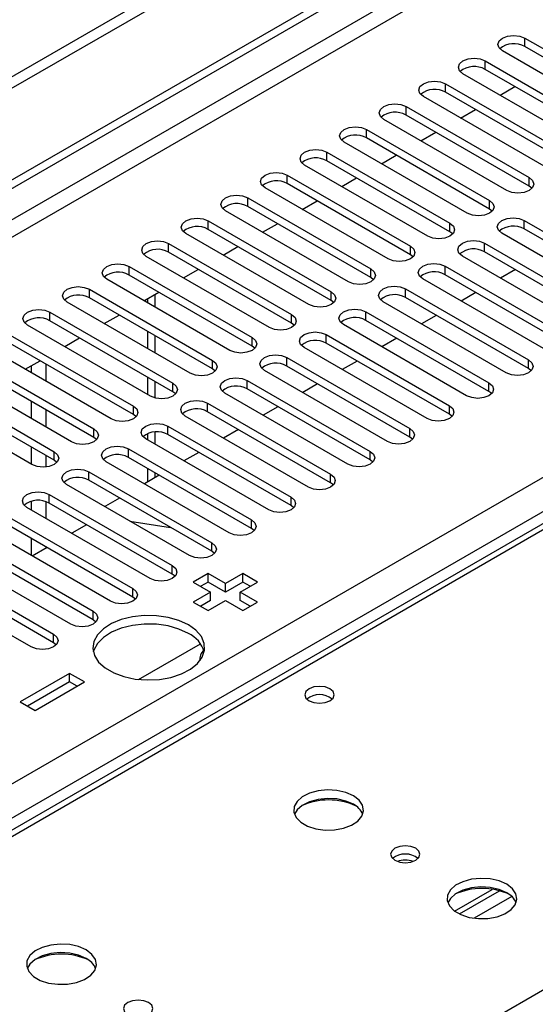
# Model space of a CAD drawing. Units: millimetres. Extents: x 5 to 12605, y 13 to 17833.
# Drawn here: x 5933 to 6007, y 4041 to 4182 of the extents above; entities that cross this region are included whole.
import ezdxf

# ---------------------------------------------------------------- set-up
doc = ezdxf.new("R2010")
doc.units = ezdxf.units.MM
doc.header["$LTSCALE"] = 60

msp = doc.modelspace()

# ---------------------------------------------------------------- linework, layer by layer
at = {"color": 7, "linetype": 'Continuous', "lineweight": 25}
for p, q in [((6528.946, 4518.715), (4723.703, 3476.57)), ((6528.946, 4517.082), (4723.703, 3474.937)), ((4521.117, 3344.871), (6196.253, 4311.907)), ((4522.177, 3344.259), (6197.313, 4311.294)), ((6269.831, 4261.424), (5792.534, 3985.887)), ((6005.157, 4179.546), (6022.746, 4169.392)), ((6019.564, 4167.555), (6001.975, 4177.709)), ((6022.746, 4168.167), (6005.157, 4178.321)), ((5999.5, 4176.28), (6017.09, 4166.126)), ((6017.09, 4164.901), (5999.5, 4175.055)), ((6013.908, 4164.289), (5996.318, 4174.443)), ((5993.844, 4173.015), (6011.433, 4162.86)), ((6011.433, 4161.636), (5993.844, 4171.79)), ((6001.629, 4171.377), (6003.751, 4172.602)), ((6008.251, 4161.023), (5990.661, 4171.177)), ((5988.186, 4169.749), (6005.776, 4159.595)), ((5995.973, 4168.111), (5998.094, 4169.336)), ((6002.594, 4157.758), (5985.005, 4167.912)), ((6005.776, 4158.37), (5988.186, 4168.524)), ((5982.53, 4166.483), (6000.119, 4156.329)), ((6000.119, 4155.104), (5982.53, 4165.258)), ((5990.316, 4164.846), (5992.437, 4166.07)), ((5996.937, 4154.492), (5979.348, 4164.646)), ((5976.873, 4163.218), (5994.462, 4153.064)), ((5994.462, 4151.839), (5976.873, 4161.993)), ((5984.659, 4161.58), (5986.78, 4162.805)), ((5991.28, 4151.227), (5973.691, 4161.381)), ((5971.216, 4159.952), (5988.805, 4149.798)), ((5979.002, 4158.315), (5981.123, 4159.539)), ((5985.623, 4147.961), (5968.034, 4158.115)), ((5988.805, 4148.573), (5971.216, 4158.727)), ((6006.169, 4158.064), (6005.776, 4158.37)), ((5965.559, 4156.686), (5983.149, 4146.532)), ((5973.345, 4155.049), (5975.466, 4156.273)), ((5979.966, 4144.695), (5962.377, 4154.849)), ((5983.149, 4145.308), (5965.559, 4155.462)), ((6000.512, 4154.798), (6000.119, 4155.104)), ((6005.069, 4153.472), (6022.658, 4143.318)), ((5959.902, 4153.421), (5977.491, 4143.267)), ((5977.491, 4142.042), (5959.902, 4152.196)), ((5967.688, 4151.783), (5969.81, 4153.008)), ((6022.658, 4142.093), (6005.069, 4152.247)), ((5974.31, 4141.43), (5956.72, 4151.584)), ((5994.855, 4151.533), (5994.462, 4151.839)), ((6019.476, 4141.481), (6001.887, 4151.635)), ((5954.245, 4150.155), (5971.835, 4140.001)), ((5962.032, 4148.518), (5964.153, 4149.742)), ((5999.412, 4150.206), (6017.001, 4140.052)), ((5968.653, 4138.164), (5951.063, 4148.318)), ((5971.835, 4138.776), (5954.245, 4148.93)), ((5989.199, 4148.267), (5988.805, 4148.573)), ((6013.819, 4138.215), (5996.23, 4148.369)), ((6017.001, 4138.827), (5999.412, 4148.981)), ((5948.589, 4146.889), (5966.178, 4136.735)), ((5956.375, 4145.252), (5958.496, 4146.477)), ((5993.755, 4146.941), (6011.344, 4136.786)), ((6003.821, 4146.436), (6001.7, 4145.212)), ((5962.996, 4134.899), (5945.407, 4145.053)), ((5966.178, 4135.511), (5948.589, 4145.665)), ((5983.542, 4145.001), (5983.149, 4145.308)), ((6008.162, 4134.95), (5990.573, 4145.104)), ((6011.344, 4135.562), (5993.755, 4145.716)), ((5942.932, 4143.624), (5960.521, 4133.47)), ((5988.098, 4143.675), (6005.688, 4133.521)), ((5960.521, 4132.245), (5942.932, 4142.399)), ((5950.718, 4141.986), (5952.839, 4143.211)), ((5951.24, 4142.288), (5951.24, 4141.685)), ((5952.301, 4142.9), (5952.301, 4141.073)), ((6005.688, 4132.296), (5988.098, 4142.45)), ((5998.164, 4143.17), (5996.043, 4141.946)), ((5957.339, 4131.633), (5939.75, 4141.787)), ((5977.885, 4141.736), (5977.491, 4142.042)), ((6002.505, 4131.684), (5984.916, 4141.838)), ((5937.275, 4140.358), (5954.864, 4130.204)), ((5945.061, 4138.721), (5947.182, 4139.945)), ((5982.441, 4140.409), (6000.03, 4130.255)), ((5992.507, 4139.905), (5990.386, 4138.68)), ((5951.682, 4128.367), (5934.093, 4138.521)), ((5954.864, 4128.979), (5937.275, 4139.133)), ((5972.228, 4138.47), (5971.835, 4138.776)), ((5996.849, 4128.418), (5979.259, 4138.572)), ((6000.03, 4129.03), (5982.441, 4139.184)), ((5931.618, 4137.092), (5949.207, 4126.938)), ((5939.404, 4135.455), (5941.525, 4136.68)), ((5951.24, 4137.603), (5951.24, 4135.154)), ((5952.301, 4136.99), (5952.301, 4134.541)), ((5976.784, 4137.144), (5994.374, 4126.989)), ((5986.85, 4136.639), (5984.729, 4135.415)), ((5946.025, 4125.102), (5928.436, 4135.256)), ((5949.207, 4125.714), (5931.618, 4135.868)), ((5966.571, 4135.205), (5966.178, 4135.511)), ((5991.192, 4125.153), (5973.602, 4135.307)), ((5994.374, 4125.765), (5976.784, 4135.919)), ((5925.961, 4133.827), (5943.55, 4123.673)), ((5971.128, 4133.878), (5988.717, 4123.724)), ((5943.55, 4122.448), (5925.961, 4132.602)), ((5933.747, 4132.19), (5935.869, 4133.414)), ((5988.717, 4122.499), (5971.128, 4132.653)), ((5981.194, 4133.373), (5979.073, 4132.149)), ((5940.369, 4121.836), (5922.779, 4131.99)), ((5951.24, 4131.071), (5951.24, 4128.622)), ((5960.914, 4131.939), (5960.521, 4132.245)), ((5985.535, 4121.887), (5967.946, 4132.041)), ((6006.081, 4131.99), (6005.688, 4132.296)), ((5920.304, 4130.561), (5937.894, 4120.407)), ((5952.301, 4130.459), (5952.301, 4128.114)), ((5965.471, 4130.612), (5983.06, 4120.458)), ((5975.537, 4130.108), (5973.416, 4128.883)), ((5934.712, 4118.57), (5917.122, 4128.724)), ((5937.894, 4119.182), (5920.304, 4129.336)), ((5955.257, 4128.673), (5954.864, 4128.979)), ((5979.878, 4118.621), (5962.289, 4128.775)), ((5983.06, 4119.233), (5965.471, 4129.388)), ((6000.424, 4128.724), (6000.03, 4129.03)), ((5959.814, 4127.347), (5977.403, 4117.192)), ((5969.88, 4126.842), (5967.759, 4125.618)), ((5949.6, 4125.408), (5949.207, 4125.714)), ((5974.221, 4115.356), (5956.632, 4125.51)), ((5977.403, 4115.968), (5959.814, 4126.122)), ((5994.767, 4125.459), (5994.374, 4125.765)), ((5954.157, 4124.081), (5971.746, 4113.927)), ((5951.24, 4122.987), (5951.24, 4122.091)), ((5952.301, 4123.228), (5952.301, 4121.479)), ((5971.746, 4112.702), (5954.157, 4122.856)), ((5964.223, 4123.577), (5962.102, 4122.352)), ((5989.11, 4122.193), (5988.717, 4122.499)), ((5943.944, 4122.142), (5943.55, 4122.448)), ((5968.564, 4112.09), (5950.975, 4122.244)), ((5948.5, 4120.815), (5966.089, 4110.661)), ((5958.566, 4120.311), (5956.445, 4119.086)), ((5938.287, 4118.876), (5937.894, 4119.182)), ((5962.908, 4108.824), (5945.318, 4118.979)), ((5966.089, 4109.436), (5948.5, 4119.591)), ((5983.453, 4118.927), (5983.06, 4119.233)), ((5942.843, 4117.55), (5960.433, 4107.396)), ((5952.909, 4117.045), (5950.788, 4115.821)), ((5951.24, 4118.009), (5951.24, 4116.082)), ((5952.301, 4117.397), (5952.301, 4116.694)), ((5957.251, 4105.559), (5939.661, 4115.713)), ((5960.433, 4106.171), (5942.843, 4116.325)), ((5977.796, 4115.662), (5977.403, 4115.968)), ((5937.187, 4114.284), (5954.776, 4104.13)), ((5954.776, 4102.905), (5937.187, 4113.059)), ((5947.252, 4113.78), (5945.218, 4112.605)), ((5972.139, 4112.396), (5971.746, 4112.702)), ((5951.594, 4102.293), (5934.004, 4112.447)), ((5945.218, 4112.605), (5945.133, 4112.555)), ((5931.529, 4111.018), (5949.119, 4100.864)), ((5949.119, 4099.64), (5931.529, 4109.794)), ((5942.53, 4109.975), (5940.409, 4108.75)), ((5948.685, 4110.504), (5954.512, 4109.589)), ((5945.937, 4099.027), (5928.348, 4109.182)), ((5966.483, 4109.13), (5966.089, 4109.436)), ((5925.873, 4107.753), (5943.462, 4097.599)), ((5940.28, 4095.762), (5922.691, 4105.916)), ((5943.462, 4096.374), (5925.873, 4106.528)), ((5936.873, 4106.709), (5934.752, 4105.485)), ((5960.826, 4105.865), (5960.433, 4106.171)), ((5920.216, 4104.487), (5937.805, 4094.333)), ((5937.805, 4093.108), (5920.216, 4103.262)), ((5955.169, 4102.599), (5954.776, 4102.905)), ((5959.902, 4103.007), (5957.781, 4101.783)), ((5962.377, 4101.579), (5959.902, 4103.007)), ((5959.902, 4101.783), (5959.902, 4103.007)), ((5964.852, 4103.007), (5962.377, 4101.579)), ((5966.973, 4101.783), (5964.852, 4103.007)), ((5964.852, 4101.783), (5964.852, 4103.007)), ((5934.623, 4092.496), (5917.034, 4102.65)), ((5957.781, 4101.783), (5960.256, 4100.354)), ((5959.902, 4101.783), (5958.842, 4101.17)), ((5962.377, 4100.354), (5959.902, 4101.783)), ((5964.852, 4101.783), (5962.377, 4100.354)), ((5962.377, 4100.354), (5962.377, 4101.579)), ((5964.498, 4100.354), (5966.973, 4101.783)), ((5965.912, 4101.17), (5964.852, 4101.783)), ((5960.256, 4100.354), (5957.781, 4098.926)), ((5960.256, 4099.129), (5960.256, 4100.354)), ((5966.973, 4098.925), (5964.498, 4100.354)), ((5964.498, 4099.129), (5964.498, 4100.354)), ((5949.512, 4099.333), (5949.119, 4099.64)), ((5957.781, 4098.926), (5959.902, 4097.701)), ((5960.256, 4099.129), (5958.842, 4098.313)), ((5959.902, 4097.701), (5962.377, 4099.13)), ((5962.377, 4099.13), (5964.852, 4097.701)), ((5965.912, 4098.313), (5964.498, 4099.129)), ((5964.852, 4097.701), (5966.973, 4098.925)), ((5943.855, 4096.068), (5943.462, 4096.374)), ((5938.198, 4092.802), (5937.805, 4093.108)), ((5949.924, 4087.857), (5958.783, 4092.971)), ((5940.103, 4088.72), (5933.032, 4084.638)), ((5942.225, 4087.496), (5940.103, 4088.72)), ((5940.103, 4087.496), (5940.103, 4088.72)), ((5940.103, 4087.496), (5934.093, 4084.026)), ((5935.153, 4083.414), (5942.225, 4087.496)), ((5941.164, 4086.883), (5940.103, 4087.496)), ((5933.032, 4084.638), (5935.153, 4083.414)), ((5995.109, 4054.75), (6000.488, 4057.854)), ((5995.803, 4054.334), (6001.536, 4057.643))]:
    msp.add_line(p, q, dxfattribs=at)
at = {"color": 8, "linetype": 'Continuous', "lineweight": 25}
for p, q in [((6197.313, 4306.803), (4522.177, 3339.768)), ((4523.238, 3337.931), (6198.374, 4304.966)), ((6271.206, 4261.288), (5793.909, 3985.751)), ((5850.831, 3952.89), (6328.128, 4228.428)), ((4680.039, 3350.279), (6176.984, 4214.447)), ((6179.105, 4210.773), (4682.161, 3346.605)), ((6005.157, 4178.321), (6005.157, 4179.546)), ((5999.5, 4175.055), (5999.5, 4176.28)), ((5993.844, 4171.79), (5993.844, 4173.015)), ((5988.186, 4168.524), (5988.186, 4169.749)), ((5982.53, 4165.258), (5982.53, 4166.483)), ((5976.873, 4161.993), (5976.873, 4163.218)), ((5971.216, 4158.727), (5971.216, 4159.952)), ((6005.776, 4158.37), (6005.776, 4159.595)), ((5965.559, 4155.462), (5965.559, 4156.686)), ((6000.119, 4155.104), (6000.119, 4156.329)), ((6005.069, 4152.247), (6005.069, 4153.472)), ((5959.902, 4152.196), (5959.902, 4153.421)), ((5994.462, 4151.839), (5994.462, 4153.064)), ((5954.245, 4148.93), (5954.245, 4150.155)), ((5988.805, 4148.573), (5988.805, 4149.798)), ((5999.412, 4148.981), (5999.412, 4150.206)), ((5948.589, 4145.665), (5948.589, 4146.889)), ((5983.149, 4145.308), (5983.149, 4146.532)), ((5993.755, 4145.716), (5993.755, 4146.941)), ((5942.932, 4142.399), (5942.932, 4143.624)), ((5988.098, 4142.45), (5988.098, 4143.675)), ((5977.491, 4142.042), (5977.491, 4143.267)), ((5937.275, 4139.133), (5937.275, 4140.358)), ((5971.835, 4138.776), (5971.835, 4140.001)), ((5982.441, 4139.184), (5982.441, 4140.409)), ((5966.178, 4135.511), (5966.178, 4136.735)), ((5976.784, 4135.919), (5976.784, 4137.144)), ((5971.128, 4132.653), (5971.128, 4133.878)), ((5934.623, 4132.695), (5934.623, 4131.684)), ((5936.744, 4130.459), (5936.744, 4132.908)), ((5960.521, 4132.245), (5960.521, 4133.47)), ((6005.688, 4132.296), (6005.688, 4133.521)), ((5954.864, 4128.979), (5954.864, 4130.204)), ((5965.471, 4129.388), (5965.471, 4130.612)), ((6000.03, 4129.03), (6000.03, 4130.255)), ((5934.623, 4127.602), (5934.623, 4125.152)), ((5949.207, 4125.714), (5949.207, 4126.938)), ((5959.814, 4126.122), (5959.814, 4127.347)), ((5994.374, 4125.765), (5994.374, 4126.989)), ((5936.744, 4123.928), (5936.744, 4126.377)), ((5954.157, 4122.856), (5954.157, 4124.081)), ((5943.55, 4122.448), (5943.55, 4123.673)), ((5988.717, 4122.499), (5988.717, 4123.724)), ((5934.623, 4121.07), (5934.623, 4118.621)), ((5936.744, 4118.215), (5936.744, 4119.846)), ((5937.894, 4119.182), (5937.894, 4120.407)), ((5948.5, 4119.591), (5948.5, 4120.815)), ((5983.06, 4119.233), (5983.06, 4120.458)), ((5942.843, 4116.325), (5942.843, 4117.55)), ((5977.403, 4115.968), (5977.403, 4117.192)), ((5937.187, 4113.059), (5937.187, 4114.284)), ((5934.623, 4113.312), (5934.623, 4112.09)), ((5936.744, 4110.865), (5936.744, 4113.258)), ((5971.746, 4112.702), (5971.746, 4113.927)), ((5966.089, 4109.436), (5966.089, 4110.661)), ((5934.623, 4108.008), (5934.623, 4105.559)), ((5960.433, 4106.171), (5960.433, 4107.396)), ((5936.744, 4106.635), (5936.744, 4106.783)), ((5954.776, 4102.905), (5954.776, 4104.13)), ((5949.119, 4099.64), (5949.119, 4100.864)), ((5943.462, 4096.374), (5943.462, 4097.599)), ((5937.805, 4093.108), (5937.805, 4094.333)), ((6003.298, 4056.821), (5997.927, 4053.72))]:
    msp.add_line(p, q, dxfattribs=at)
at = {"color": 7, "linetype": 'Continuous', "lineweight": 25, "flags": 128}
for points in [[(6001.975, 4177.709), (6001.487, 4178.13), (6001.316, 4178.627), (6001.487, 4179.124), (6001.975, 4179.546), (6002.705, 4179.827), (6003.566, 4179.926), (6004.427, 4179.827), (6005.157, 4179.546)], [(5996.318, 4174.443), (5995.831, 4174.865), (5995.659, 4175.362), (5995.831, 4175.859), (5996.318, 4176.28), (5997.048, 4176.562), (5997.909, 4176.661), (5998.77, 4176.562), (5999.5, 4176.28)], [(5990.661, 4171.177), (5990.174, 4171.599), (5990.003, 4172.096), (5990.174, 4172.593), (5990.661, 4173.014), (5991.391, 4173.296), (5992.253, 4173.395), (5993.113, 4173.296), (5993.844, 4173.015)], [(5985.005, 4167.912), (5984.517, 4168.333), (5984.345, 4168.83), (5984.517, 4169.327), (5985.005, 4169.749), (5985.735, 4170.031), (5986.595, 4170.129), (5987.457, 4170.03), (5988.186, 4169.749)], [(5979.348, 4164.646), (5978.86, 4165.068), (5978.689, 4165.565), (5978.86, 4166.062), (5979.348, 4166.483), (5980.078, 4166.765), (5980.939, 4166.864), (5981.8, 4166.765), (5982.53, 4166.483)], [(5973.691, 4161.381), (5973.203, 4161.802), (5973.032, 4162.299), (5973.203, 4162.796), (5973.691, 4163.218), (5974.421, 4163.499), (5975.282, 4163.598), (5976.143, 4163.499), (5976.873, 4163.218)], [(5968.034, 4158.115), (5967.546, 4158.536), (5967.375, 4159.034), (5967.546, 4159.53), (5968.034, 4159.952), (5968.764, 4160.234), (5969.625, 4160.332), (5970.486, 4160.234), (5971.216, 4159.952)], [(6005.776, 4159.595), (6006.263, 4159.173), (6006.435, 4158.676), (6006.264, 4158.179), (6005.776, 4157.758), (6005.046, 4157.476), (6004.185, 4157.377), (6003.324, 4157.476), (6002.594, 4157.758)], [(5962.377, 4154.849), (5961.89, 4155.271), (5961.718, 4155.768), (5961.889, 4156.265), (5962.377, 4156.686), (5963.107, 4156.968), (5963.968, 4157.067), (5964.829, 4156.968), (5965.559, 4156.686)], [(6000.119, 4156.329), (6000.607, 4155.908), (6000.778, 4155.411), (6000.607, 4154.914), (6000.119, 4154.492), (5999.389, 4154.211), (5998.528, 4154.112), (5997.667, 4154.211), (5996.937, 4154.492)], [(5956.72, 4151.584), (5956.232, 4152.005), (5956.061, 4152.502), (5956.233, 4152.999), (5956.72, 4153.421), (5957.45, 4153.702), (5958.311, 4153.801), (5959.172, 4153.702), (5959.902, 4153.421)], [(6001.887, 4151.635), (6001.399, 4152.056), (6001.228, 4152.553), (6001.399, 4153.05), (6001.887, 4153.472), (6002.617, 4153.753), (6003.478, 4153.852), (6004.339, 4153.753), (6005.069, 4153.472)], [(5994.462, 4153.064), (5994.95, 4152.642), (5995.121, 4152.145), (5994.95, 4151.648), (5994.462, 4151.227), (5993.732, 4150.945), (5992.871, 4150.846), (5992.01, 4150.945), (5991.28, 4151.227)], [(5951.063, 4148.318), (5950.576, 4148.74), (5950.404, 4149.237), (5950.576, 4149.734), (5951.064, 4150.155), (5951.793, 4150.437), (5952.654, 4150.535), (5953.515, 4150.437), (5954.245, 4150.155)], [(5988.805, 4149.798), (5989.293, 4149.377), (5989.464, 4148.879), (5989.293, 4148.382), (5988.805, 4147.961), (5988.075, 4147.679), (5987.214, 4147.581), (5986.353, 4147.679), (5985.623, 4147.961)], [(5996.23, 4148.369), (5995.742, 4148.791), (5995.571, 4149.288), (5995.742, 4149.785), (5996.23, 4150.206), (5996.96, 4150.488), (5997.821, 4150.587), (5998.682, 4150.488), (5999.412, 4150.206)], [(5945.407, 4145.053), (5944.919, 4145.474), (5944.748, 4145.971), (5944.919, 4146.468), (5945.406, 4146.889), (5946.137, 4147.171), (5946.998, 4147.27), (5947.859, 4147.171), (5948.589, 4146.889)], [(5983.149, 4146.532), (5983.636, 4146.111), (5983.808, 4145.614), (5983.636, 4145.117), (5983.148, 4144.695), (5982.418, 4144.414), (5981.557, 4144.315), (5980.697, 4144.414), (5979.966, 4144.695)], [(5990.573, 4145.104), (5990.085, 4145.525), (5989.914, 4146.022), (5990.085, 4146.519), (5990.573, 4146.94), (5991.303, 4147.222), (5992.164, 4147.321), (5993.025, 4147.222), (5993.755, 4146.941)], [(5939.75, 4141.787), (5939.262, 4142.208), (5939.091, 4142.705), (5939.262, 4143.202), (5939.75, 4143.624), (5940.48, 4143.905), (5941.341, 4144.004), (5942.202, 4143.905), (5942.932, 4143.624)], [(5984.916, 4141.838), (5984.429, 4142.259), (5984.257, 4142.756), (5984.428, 4143.253), (5984.916, 4143.675), (5985.646, 4143.956), (5986.507, 4144.055), (5987.368, 4143.956), (5988.098, 4143.675)], [(5977.491, 4143.267), (5977.979, 4142.845), (5978.15, 4142.348), (5977.979, 4141.851), (5977.492, 4141.43), (5976.762, 4141.148), (5975.901, 4141.049), (5975.039, 4141.148), (5974.31, 4141.43)], [(5979.259, 4138.572), (5978.771, 4138.994), (5978.6, 4139.491), (5978.772, 4139.988), (5979.259, 4140.409), (5979.989, 4140.691), (5980.85, 4140.79), (5981.711, 4140.691), (5982.441, 4140.409)], [(5934.093, 4138.521), (5933.605, 4138.943), (5933.434, 4139.44), (5933.605, 4139.937), (5934.093, 4140.358), (5934.823, 4140.64), (5935.684, 4140.739), (5936.545, 4140.64), (5937.275, 4140.358)], [(5971.835, 4140.001), (5972.322, 4139.58), (5972.494, 4139.083), (5972.322, 4138.585), (5971.835, 4138.164), (5971.105, 4137.883), (5970.244, 4137.784), (5969.383, 4137.882), (5968.653, 4138.164)], [(5966.178, 4136.735), (5966.666, 4136.314), (5966.837, 4135.817), (5966.666, 4135.32), (5966.178, 4134.898), (5965.448, 4134.617), (5964.587, 4134.518), (5963.726, 4134.617), (5962.996, 4134.899)], [(5973.602, 4135.307), (5973.115, 4135.728), (5972.943, 4136.225), (5973.115, 4136.722), (5973.603, 4137.144), (5974.332, 4137.425), (5975.193, 4137.524), (5976.055, 4137.425), (5976.784, 4137.144)], [(5967.946, 4132.041), (5967.458, 4132.462), (5967.287, 4132.96), (5967.458, 4133.457), (5967.946, 4133.878), (5968.676, 4134.159), (5969.537, 4134.258), (5970.398, 4134.16), (5971.128, 4133.878)], [(5960.521, 4133.47), (5961.009, 4133.048), (5961.18, 4132.551), (5961.009, 4132.054), (5960.521, 4131.633), (5959.791, 4131.351), (5958.93, 4131.252), (5958.069, 4131.351), (5957.339, 4131.633)], [(6005.688, 4133.521), (6006.175, 4133.099), (6006.347, 4132.602), (6006.175, 4132.105), (6005.687, 4131.684), (6004.957, 4131.402), (6004.096, 4131.303), (6003.236, 4131.402), (6002.505, 4131.684)], [(5962.289, 4128.775), (5961.801, 4129.197), (5961.63, 4129.694), (5961.801, 4130.191), (5962.289, 4130.612), (5963.019, 4130.894), (5963.88, 4130.993), (5964.741, 4130.894), (5965.471, 4130.612)], [(5954.864, 4130.204), (5955.352, 4129.783), (5955.523, 4129.286), (5955.352, 4128.789), (5954.864, 4128.367), (5954.134, 4128.086), (5953.273, 4127.987), (5952.412, 4128.086), (5951.682, 4128.367)], [(6000.03, 4130.255), (6000.518, 4129.834), (6000.69, 4129.337), (6000.518, 4128.84), (6000.031, 4128.418), (5999.301, 4128.137), (5998.44, 4128.038), (5997.578, 4128.137), (5996.849, 4128.418)], [(5949.207, 4126.938), (5949.695, 4126.517), (5949.866, 4126.02), (5949.695, 4125.523), (5949.207, 4125.102), (5948.477, 4124.82), (5947.616, 4124.721), (5946.755, 4124.82), (5946.025, 4125.102)], [(5956.632, 4125.51), (5956.144, 4125.931), (5955.973, 4126.428), (5956.144, 4126.925), (5956.632, 4127.347), (5957.362, 4127.628), (5958.223, 4127.727), (5959.084, 4127.628), (5959.814, 4127.347)], [(5994.374, 4126.989), (5994.861, 4126.568), (5995.033, 4126.071), (5994.861, 4125.574), (5994.374, 4125.153), (5993.644, 4124.871), (5992.783, 4124.772), (5991.922, 4124.871), (5991.192, 4125.153)], [(5950.975, 4122.244), (5950.487, 4122.665), (5950.316, 4123.163), (5950.487, 4123.66), (5950.975, 4124.081), (5951.705, 4124.363), (5952.566, 4124.461), (5953.427, 4124.363), (5954.157, 4124.081)], [(5943.55, 4123.673), (5944.038, 4123.251), (5944.209, 4122.754), (5944.038, 4122.257), (5943.55, 4121.836), (5942.821, 4121.554), (5941.959, 4121.455), (5941.098, 4121.554), (5940.369, 4121.836)], [(5988.717, 4123.724), (5989.205, 4123.303), (5989.376, 4122.805), (5989.205, 4122.308), (5988.717, 4121.887), (5987.987, 4121.605), (5987.126, 4121.507), (5986.265, 4121.605), (5985.535, 4121.887)], [(5945.318, 4118.979), (5944.83, 4119.4), (5944.659, 4119.897), (5944.831, 4120.394), (5945.318, 4120.815), (5946.048, 4121.097), (5946.909, 4121.196), (5947.77, 4121.097), (5948.5, 4120.815)], [(5937.894, 4120.407), (5938.381, 4119.986), (5938.553, 4119.489), (5938.381, 4118.992), (5937.894, 4118.57), (5937.164, 4118.289), (5936.303, 4118.19), (5935.442, 4118.289), (5934.712, 4118.57)], [(5983.06, 4120.458), (5983.548, 4120.037), (5983.719, 4119.54), (5983.548, 4119.043), (5983.06, 4118.621), (5982.33, 4118.34), (5981.469, 4118.241), (5980.608, 4118.34), (5979.878, 4118.621)], [(5939.661, 4115.713), (5939.174, 4116.134), (5939.002, 4116.631), (5939.174, 4117.128), (5939.661, 4117.55), (5940.391, 4117.831), (5941.252, 4117.93), (5942.114, 4117.831), (5942.843, 4117.55)], [(5977.403, 4117.192), (5977.891, 4116.771), (5978.062, 4116.274), (5977.891, 4115.777), (5977.403, 4115.356), (5976.673, 4115.074), (5975.812, 4114.975), (5974.951, 4115.074), (5974.221, 4115.356)], [(5934.004, 4112.447), (5933.517, 4112.869), (5933.345, 4113.366), (5933.517, 4113.863), (5934.004, 4114.284), (5934.735, 4114.566), (5935.596, 4114.665), (5936.456, 4114.566), (5937.187, 4114.284)], [(5971.746, 4113.927), (5972.234, 4113.506), (5972.405, 4113.008), (5972.234, 4112.511), (5971.746, 4112.09), (5971.016, 4111.808), (5970.155, 4111.71), (5969.294, 4111.808), (5968.564, 4112.09)], [(5966.089, 4110.661), (5966.577, 4110.24), (5966.748, 4109.743), (5966.577, 4109.246), (5966.089, 4108.824), (5965.36, 4108.543), (5964.499, 4108.444), (5963.637, 4108.543), (5962.908, 4108.824)], [(5960.433, 4107.396), (5960.92, 4106.974), (5961.092, 4106.477), (5960.92, 4105.98), (5960.433, 4105.559), (5959.703, 4105.277), (5958.842, 4105.178), (5957.981, 4105.277), (5957.251, 4105.559)], [(5954.776, 4104.13), (5955.263, 4103.709), (5955.435, 4103.212), (5955.264, 4102.715), (5954.776, 4102.293), (5954.046, 4102.012), (5953.185, 4101.913), (5952.324, 4102.012), (5951.594, 4102.293)], [(5949.119, 4100.864), (5949.607, 4100.443), (5949.778, 4099.946), (5949.607, 4099.449), (5949.119, 4099.028), (5948.389, 4098.746), (5947.528, 4098.647), (5946.667, 4098.746), (5945.937, 4099.027)], [(5943.462, 4097.599), (5943.95, 4097.177), (5944.121, 4096.68), (5943.95, 4096.183), (5943.462, 4095.762), (5942.732, 4095.48), (5941.871, 4095.381), (5941.01, 4095.48), (5940.28, 4095.762)], [(5957.074, 4095.66), (5955.725, 4096.285), (5954.176, 4096.729), (5952.497, 4096.97), (5950.768, 4096.997), (5949.069, 4096.809), (5947.48, 4096.415), (5946.075, 4095.832), (5944.919, 4095.088), (5944.068, 4094.219), (5943.56, 4093.264), (5943.42, 4092.269), (5943.654, 4091.28), (5944.25, 4090.342), (5945.182, 4089.501), (5946.405, 4088.795), (5947.862, 4088.257), (5949.486, 4087.912), (5951.2, 4087.778), (5952.925, 4087.859), (5954.578, 4088.152), (5956.084, 4088.643), (5957.372, 4089.31), (5958.381, 4090.121), (5959.065, 4091.039), (5959.391, 4092.019), (5959.344, 4093.018), (5958.926, 4093.987), (5958.158, 4094.881), (5957.074, 4095.66)], [(5957.074, 4094.435), (5955.725, 4095.061), (5954.176, 4095.504), (5952.497, 4095.745), (5950.768, 4095.773), (5949.069, 4095.584), (5947.48, 4095.19), (5946.075, 4094.607), (5944.919, 4093.864), (5944.068, 4092.994), (5943.56, 4092.04), (5943.488, 4091.782)], [(5937.805, 4094.333), (5938.293, 4093.912), (5938.464, 4093.415), (5938.293, 4092.918), (5937.805, 4092.496), (5937.075, 4092.215), (5936.214, 4092.116), (5935.353, 4092.215), (5934.623, 4092.496)], [(5977.297, 4086.516), (5976.616, 4086.779), (5975.812, 4086.871), (5975.008, 4086.779), (5974.327, 4086.516), (5973.872, 4086.123), (5973.712, 4085.659), (5973.872, 4085.195), (5974.327, 4084.801), (5975.008, 4084.539), (5975.812, 4084.446), (5976.616, 4084.539), (5977.297, 4084.801), (5977.752, 4085.195), (5977.912, 4085.659), (5977.752, 4086.123), (5977.297, 4086.516)], [(5980.654, 4071.23), (5979.569, 4071.705), (5978.302, 4071.993), (5976.947, 4072.074), (5975.605, 4071.94), (5974.376, 4071.602), (5973.349, 4071.086), (5972.603, 4070.429), (5972.191, 4069.679), (5972.144, 4068.894), (5972.467, 4068.13), (5973.134, 4067.445), (5974.097, 4066.889), (5975.284, 4066.504), (5976.607, 4066.318), (5977.968, 4066.344), (5979.265, 4066.582), (5980.404, 4067.013), (5981.299, 4067.606), (5981.884, 4068.316), (5982.115, 4069.09), (5981.976, 4069.872), (5981.476, 4070.604), (5980.654, 4071.23)], [(5980.654, 4070.005), (5979.569, 4070.48), (5978.302, 4070.768), (5976.947, 4070.849), (5975.605, 4070.715), (5974.376, 4070.378), (5973.349, 4069.861), (5972.603, 4069.204), (5972.232, 4068.576)], [(5989.563, 4063.719), (5988.882, 4063.982), (5988.078, 4064.074), (5987.274, 4063.982), (5986.593, 4063.719), (5986.138, 4063.326), (5985.978, 4062.862), (5986.138, 4062.398), (5986.593, 4062.005), (5987.275, 4061.742), (5988.078, 4061.649), (5988.882, 4061.742), (5989.563, 4062.005), (5990.018, 4062.398), (5990.178, 4062.862), (5990.018, 4063.326), (5989.563, 4063.719)], [(6002.574, 4058.576), (6001.489, 4059.051), (6000.222, 4059.339), (5998.868, 4059.419), (5997.526, 4059.286), (5996.296, 4058.948), (5995.27, 4058.432), (5994.523, 4057.774), (5994.111, 4057.025), (5994.065, 4056.239), (5994.387, 4055.476), (5995.054, 4054.791), (5996.017, 4054.235), (5997.204, 4053.849), (5998.527, 4053.663), (5999.888, 4053.69), (6001.186, 4053.928), (6002.324, 4054.359), (6003.219, 4054.951), (6003.804, 4055.661), (6004.035, 4056.436), (6003.896, 4057.218), (6003.397, 4057.949), (6002.574, 4058.576)], [(6002.574, 4057.351), (6001.489, 4057.826), (6000.222, 4058.114), (5998.868, 4058.195), (5997.526, 4058.061), (5996.296, 4057.723), (5995.27, 4057.207), (5994.523, 4056.549), (5994.152, 4055.922)], [(5942.47, 4049.187), (5941.385, 4049.662), (5940.118, 4049.95), (5938.764, 4050.031), (5937.422, 4049.897), (5936.192, 4049.559), (5935.166, 4049.043), (5934.419, 4048.386), (5934.007, 4047.636), (5933.961, 4046.851), (5934.283, 4046.087), (5934.95, 4045.402), (5935.913, 4044.846), (5937.1, 4044.461), (5938.423, 4044.275), (5939.784, 4044.301), (5941.082, 4044.539), (5942.22, 4044.97), (5943.115, 4045.563), (5943.7, 4046.273), (5943.931, 4047.047), (5943.792, 4047.829), (5943.293, 4048.561), (5942.47, 4049.187)], [(5942.47, 4047.962), (5941.385, 4048.437), (5940.118, 4048.725), (5938.764, 4048.806), (5937.422, 4048.672), (5936.192, 4048.335), (5935.166, 4047.818), (5934.419, 4047.161), (5934.048, 4046.533)], [(5951.379, 4041.676), (5950.698, 4041.939), (5949.895, 4042.031), (5949.091, 4041.939), (5948.41, 4041.676), (5947.954, 4041.283), (5947.795, 4040.819), (5947.954, 4040.355), (5948.41, 4039.962), (5949.091, 4039.699), (5949.895, 4039.607), (5950.698, 4039.699), (5951.379, 4039.962), (5951.835, 4040.355), (5951.995, 4040.819), (5951.834, 4041.283), (5951.379, 4041.676)]]:
    msp.add_lwpolyline(points, dxfattribs=at)
at = {"color": 7, "linetype": 'Continuous', "lineweight": 25}
for centre, radius, start, end in [((6003.589, 4175.599), 3.141, 60.06366, 129.72242), ((5997.933, 4172.333), 3.141, 60.06366, 129.72242), ((5992.276, 4169.067), 3.142, 60.0728, 129.71329), ((5986.619, 4165.802), 3.141, 60.05906, 129.72175), ((5980.962, 4162.536), 3.141, 60.06443, 129.72166), ((5975.305, 4159.27), 3.141, 60.06366, 129.72242), ((5969.648, 4156.005), 3.141, 60.06366, 129.72242), ((5963.992, 4152.738), 3.142, 60.0728, 129.71329), ((5958.335, 4149.473), 3.141, 60.06443, 129.72166), ((6003.501, 4149.525), 3.141, 60.06489, 129.72164), ((5952.678, 4146.208), 3.141, 60.06443, 129.72166), ((5997.844, 4146.259), 3.141, 60.06413, 129.7224), ((5947.021, 4142.942), 3.141, 60.06366, 129.72242), ((5992.187, 4142.993), 3.141, 60.06413, 129.7224), ((5941.364, 4139.677), 3.141, 60.06366, 129.72242), ((5986.531, 4139.727), 3.142, 60.07326, 129.71327), ((5935.707, 4136.412), 3.141, 60.05906, 129.72175), ((5980.874, 4136.462), 3.141, 60.06489, 129.72164), ((5975.217, 4133.196), 3.141, 60.06489, 129.72164), ((5969.56, 4129.931), 3.141, 60.06413, 129.7224), ((5963.903, 4126.665), 3.141, 60.06413, 129.7224), ((5958.246, 4123.4), 3.141, 60.05952, 129.72173), ((5952.589, 4120.134), 3.141, 60.06489, 129.72164), ((5946.933, 4116.868), 3.141, 60.06413, 129.7224), ((5941.276, 4113.603), 3.141, 60.06413, 129.7224), ((5935.619, 4110.336), 3.142, 60.07326, 129.71327), ((5955.329, 4090.641), 4.176, 15.85276, 65.30217), ((5960.612, 4090.71), 1.914, 134.77169, 186.41797), ((5975.812, 4082.845), 2.852, 50.53718, 129.46205), ((5977.118, 4061.315), 9.321, 65.55185, 114.44697), ((5979.446, 4067.51), 2.772, 22.6207, 64.16248), ((5988.078, 4060.048), 2.852, 50.54059, 129.46479), ((5988.082, 4060.051), 2.851, 50.55465, 129.55471), ((5988.082, 4058.651), 3.387, 70.4399, 109.62423), ((5999.038, 4048.666), 9.316, 65.47756, 114.52181), ((6001.366, 4054.856), 2.772, 22.62094, 64.16224), ((5938.934, 4039.264), 9.329, 65.66478, 114.33558), ((5941.277, 4045.482), 2.752, 22.46646, 64.31671)]:
    msp.add_arc(centre, radius, start, end, dxfattribs=at)

doc.saveas('drawing.dxf')
